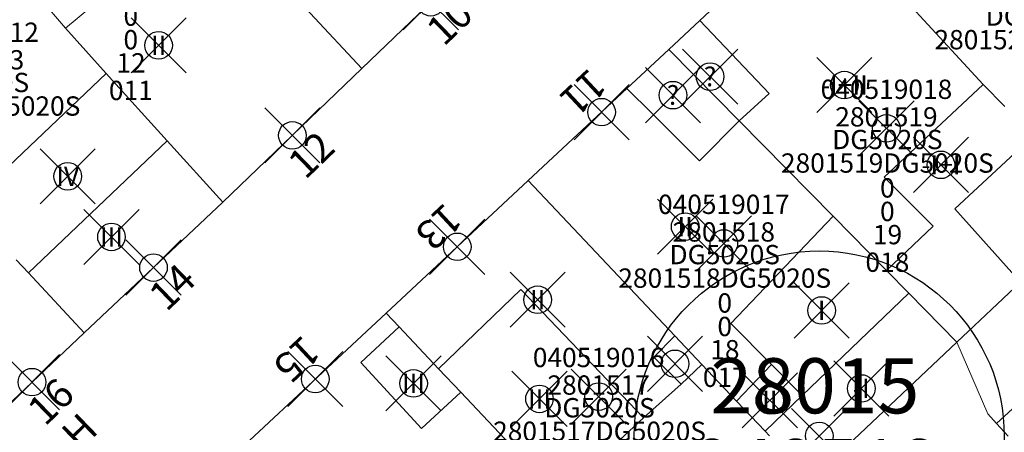
# Model space of a CAD drawing. Units: metres. Extents: x 452140 to 453491, y 4598950 to 4600216.
# Drawn here: x 452718 to 452754, y 4599870 to 4599885 of the extents above; entities that cross this region are included whole.
import ezdxf
from ezdxf.enums import TextEntityAlignment as Align

# ---------------------------------------------------------------- set-up
doc = ezdxf.new("R2010")
doc.units = ezdxf.units.M
doc.header["$MEASUREMENT"] = 0
doc.header["$PDMODE"] = 35
doc.header["$PDSIZE"] = -0.1
for name, color, linetype in [('2_CQPM_ILLES_NOVES', 6, 'Continuous'), ('2_CQPM_PARCELLES_NOVES', 31, 'Continuous'), ('2_CQPM_VOLUMETRIES_NOVES', 4, 'Continuous'), ('CQPM_ILLES_CODIGIS', 3, 'Continuous'), ('CQPM_ILLES_IDENT', 3, 'Continuous'), ('CQPM_ILLES_U', 3, 'Continuous'), ('CQPM_ILLES_UTM', 3, 'Continuous'), ('CQPM_NUMPOL', 6, 'Continuous'), ('CQPM_NUMPOL_DISTAL', 7, 'Continuous'), ('CQPM_NUMPOL_IDENT', 6, 'Continuous'), ('CQPM_NUMPOL_NUMEDIF', 6, 'Continuous'), ('CQPM_PARCEL_U', 2, 'Continuous'), ('CQPM_PARCEL_U_CODGIS', 2, 'Continuous'), ('CQPM_PARCEL_U_IDENT', 2, 'Continuous'), ('CQPM_PARCEL_U_REFCA_PAR', 2, 'Continuous'), ('CQPM_PARCEL_U_REFCA_POL', 2, 'Continuous'), ('CQPM_PARCEL_U_UTM', 2, 'Continuous'), ('CQPM_VOLUMETRIA_BLOC', 1, 'Continuous'), ('CQPM_VOLUMETRIA_IDENT', 1, 'Continuous'), ('CQPM_VOLUMETRIA_PLANTES', 1, 'Continuous')]:
    doc.layers.add(name, color=color, linetype=linetype)
doc.styles.add('ARIAL', font='arial.ttf')
doc.styles.get("Standard").update_dxf_attribs({"font": 'txt.shx'})

# ---------------------------------------------------------------- blocks, each defined once
blk = doc.blocks.new('CQPM_NUMPOL')
at = {"layer": 'CQPM_NUMPOL_IDENT'}
blk.add_point((0, 0), dxfattribs=at)
at = {"layer": 'CQPM_NUMPOL_DISTAL', "color": 0}
blk.add_attdef('NUMERO', text='', height=0.7, dxfattribs=at).set_placement((0, -1), align=Align.CENTER)
at = {"layer": 'CQPM_NUMPOL_NUMEDIF'}
blk.add_attdef('NUM_EDIFICI', text='', height=0.7, dxfattribs=at).set_placement((0, -1), align=Align.CENTER)
blk = doc.blocks.new('CQPM_ILLES')
at = {"layer": 'CQPM_ILLES_IDENT'}
blk.add_circle((0, 0), 6.705, dxfattribs=at)
blk.add_point((0, 0), dxfattribs=at)
at = {"layer": 'CQPM_ILLES_CODIGIS', "color": 3, "style": 'ARIAL'}
blk.add_attdef('CODI_GIS', text='', height=2, dxfattribs=at).set_placement((-0.099, -1.116), align=Align.MIDDLE_CENTER)
at = {"layer": 'CQPM_ILLES_UTM', "color": 3, "style": 'ARIAL'}
blk.add_attdef('UTM_ILLA', text='', height=2, dxfattribs=at).set_placement((-0.155, 1.819), align=Align.MIDDLE_CENTER)
blk = doc.blocks.new('CQPM_VOLUMETRIA')
at = {"layer": 'CQPM_VOLUMETRIA_IDENT'}
blk.add_point((0, 0), dxfattribs=at)
at = {"layer": 'CQPM_VOLUMETRIA_PLANTES'}
blk.add_attdef('PLANTES', text='', height=0.7, dxfattribs=at).set_placement((0, 0), align=Align.MIDDLE_CENTER)
blk = doc.blocks.new('CQPM_PARCEL_U')
at = {"layer": 'CQPM_PARCEL_U_IDENT'}
blk.add_point((0, 0), dxfattribs=at)
at = {"layer": 'CQPM_PARCEL_U_CODGIS'}
blk.add_attdef('CODI_GIS', text='', height=0.7, dxfattribs=at).set_placement((0, 1.069), align=Align.CENTER)
at = {"layer": 'CQPM_PARCEL_U_REFCA_PAR'}
blk.add_attdef('REFCA_PAR', text='', height=0.7, dxfattribs=at).set_placement((0.033, -3.36), align=Align.CENTER)
at = {"layer": 'CQPM_PARCEL_U_REFCA_POL'}
blk.add_attdef('REFCA_POL', text='', height=0.7, dxfattribs=at).set_placement((0.033, -2.507), align=Align.CENTER)
at = {"layer": 'CQPM_PARCEL_U_UTM'}
blk.add_attdef('UTM', text='', height=0.7, dxfattribs=at).set_placement((0, 0.069), align=Align.CENTER)

msp = doc.modelspace()

# ---------------------------------------------------------------- linework, layer by layer
at = {"layer": '2_CQPM_ILLES_NOVES', "linetype": 'Continuous', "lineweight": 0}
for points in [[(452735.495, 4599887.809), (452730.496, 4599883.002)], [(452745.742, 4599887.545), (452742.737, 4599884.739)], [(452742.737, 4599884.739), (452741.621, 4599883.697)], [(452741.621, 4599883.697), (452740.102, 4599882.278)], [(452730.496, 4599883.002), (452725.455, 4599878.154)], [(452740.102, 4599882.278), (452736.526, 4599878.939)], [(452736.526, 4599878.939), (452731.373, 4599874.138)], [(452725.455, 4599878.154), (452720.428, 4599873.416)], [(452731.373, 4599874.138), (452726.236, 4599869.352)]]:
    msp.add_lwpolyline(points, dxfattribs=at)
at = {"layer": '2_CQPM_ILLES_NOVES', "linetype": 'Continuous', "lineweight": 0, "flags": 128}
msp.add_lwpolyline([(452720.428, 4599873.416), (452716.649, 4599869.848)], dxfattribs=at)
at = {"layer": '2_CQPM_PARCELLES_NOVES', "linetype": 'Continuous', "lineweight": 0}
for p, q in [((452718.217, 4599886.264), (452719.757, 4599884.459)), ((452719.757, 4599884.459), (452721.232, 4599882.827)), ((452721.232, 4599882.827), (452723.44, 4599880.384)), ((452723.44, 4599880.384), (452725.455, 4599878.154))]:
    msp.add_line(p, q, dxfattribs=at)
for points in [[(452722.441, 4599891.491), (452723.88, 4599890.149), (452724.881, 4599889.031), (452730.496, 4599883.002)], [(452753.012, 4599882.424), (452748.292, 4599887.559)], [(452742.517, 4599882.786), (452741.621, 4599883.697)], [(452744.174, 4599881.102), (452742.517, 4599882.786)], [(452753.801, 4599881.621), (452753.012, 4599882.424)], [(452747.576, 4599877.643), (452744.174, 4599881.102)], [(452736.526, 4599878.939), (452741.84, 4599873.312)], [(452749.512, 4599875.675), (452747.576, 4599877.643)], [(452717.968, 4599876.07), (452718.409, 4599875.594)], [(452750.316, 4599874.858), (452749.512, 4599875.675)], [(452718.409, 4599875.594), (452720.428, 4599873.416)], [(452752.063, 4599873.082), (452754.368, 4599875.259)], [(452752.063, 4599873.082), (452750.316, 4599874.858)], [(452731.849, 4599873.633), (452731.373, 4599874.138)], [(452733.276, 4599872.118), (452731.849, 4599873.633)], [(452741.84, 4599873.312), (452742.819, 4599872.275)], [(452752.063, 4599873.082), (452746.773, 4599868.086)], [(452753.499, 4599870.132), (452753.176, 4599870.479), (452752.063, 4599873.082)], [(452734.077, 4599871.268), (452733.276, 4599872.118)], [(452742.819, 4599872.275), (452744.073, 4599870.946)], [(452737.644, 4599867.48), (452734.077, 4599871.268)], [(452744.073, 4599870.946), (452745.107, 4599869.851)], [(452753.92, 4599869.679), (452753.499, 4599870.132)], [(452745.107, 4599869.851), (452745.264, 4599869.685)]]:
    msp.add_lwpolyline(points, dxfattribs=at)
at = {"layer": '2_CQPM_VOLUMETRIES_NOVES', "linetype": 'Continuous', "lineweight": 0}
for points in [[(452719.757, 4599884.459), (452720.671, 4599885.227)], [(452744.174, 4599881.102), (452745.253, 4599882.092), (452742.737, 4599884.739)], [(452721.232, 4599882.827), (452716.167, 4599878.012)], [(452740.102, 4599882.278), (452741.012, 4599881.371)], [(452741.012, 4599881.371), (452742.73, 4599879.661), (452744.174, 4599881.102)], [(452718.409, 4599875.594), (452723.44, 4599880.384)], [(452754.835, 4599880.559), (452751.986, 4599877.917), (452754.368, 4599875.259)], [(452747.576, 4599877.643), (452743.865, 4599873.754), (452745.346, 4599872.266)], [(452733.276, 4599872.118), (452736.259, 4599874.992), (452740.696, 4599870.343)], [(452731.849, 4599873.633), (452730.451, 4599872.34), (452732.658, 4599869.957), (452734.077, 4599871.268)], [(452741.84, 4599873.312), (452741.073, 4599872.537), (452742.064, 4599871.554)], [(452742.064, 4599871.554), (452742.819, 4599872.275)], [(452744.073, 4599870.946), (452745.346, 4599872.266)], [(452755.643, 4599872.108), (452753.499, 4599870.132)], [(452740.696, 4599870.343), (452742.064, 4599871.554)], [(452740.696, 4599870.343), (452738.471, 4599868.256)]]:
    msp.add_lwpolyline(points, dxfattribs=at)
at = {"layer": '2_CQPM_VOLUMETRIES_NOVES', "linetype": 'Continuous', "lineweight": 0, "flags": 128}
for points in [[(452753.012, 4599882.424), (452749.425, 4599879.063), (452751.203, 4599877.291), (452749.512, 4599875.675)], [(452746.457, 4599871.149), (452750.316, 4599874.858)], [(452745.346, 4599872.266), (452746.457, 4599871.149)], [(452745.107, 4599869.851), (452746.457, 4599871.149)]]:
    msp.add_lwpolyline(points, dxfattribs=at)

# ---------------------------------------------------------------- block references
at = {"layer": 'CQPM_ILLES_U'}
ref = msp.add_blockref('CQPM_ILLES', (452747.07, 4599869.682), dxfattribs=dict(at, xscale=1.000001550400009, yscale=1.000001550400009, zscale=1.000001550400009, rotation=359.9995652666707))
ref.add_attrib('UTM_ILLA', '28015', dxfattribs={"layer": 'CQPM_ILLES_UTM', "color": 100, "height": 2, "rotation": 359.9996, "style": 'ARIAL'}).set_placement((452746.915, 4599871.5), align=Align.MIDDLE_CENTER)
ref.add_attrib('CODI_GIS', '040519', dxfattribs={"layer": 'CQPM_ILLES_CODIGIS', "color": 3, "height": 2, "rotation": 359.9996, "style": 'ARIAL'}).set_placement((452746.971, 4599868.565), align=Align.MIDDLE_CENTER)
at = {"layer": 'CQPM_NUMPOL'}
ref = msp.add_blockref('CQPM_NUMPOL', (452732.995, 4599885.405), dxfattribs=dict(at, xscale=1.500002325638716, yscale=1.500002325638716, zscale=1.0000015504, rotation=43.99956526498141))
ref.add_attrib('NUMERO', '10', dxfattribs={"layer": 'CQPM_NUMPOL_DISTAL', "color": 0, "height": 1.05, "rotation": 43.9996}).set_placement((452734.037, 4599884.326), align=Align.CENTER)
ref = msp.add_blockref('CQPM_NUMPOL', (452739.183, 4599881.42), dxfattribs=dict(at, xscale=1.500002325926846, yscale=1.500002325926846, zscale=1.0000015504, rotation=222.9995652721603))
ref.add_attrib('NUMERO', '11', dxfattribs={"layer": 'CQPM_NUMPOL_DISTAL', "color": 0, "height": 1.05, "rotation": 222.9996}).set_placement((452738.16, 4599882.517), align=Align.CENTER)
ref = msp.add_blockref('CQPM_NUMPOL', (452727.976, 4599880.578), dxfattribs=dict(at, xscale=1.500002325638716, yscale=1.500002325638716, zscale=1.0000015504, rotation=43.99956526498141))
ref.add_attrib('NUMERO', '12', dxfattribs={"layer": 'CQPM_NUMPOL_DISTAL', "color": 0, "height": 1.05, "rotation": 43.9996}).set_placement((452729.018, 4599879.499), align=Align.CENTER)
ref = msp.add_blockref('CQPM_NUMPOL', (452733.95, 4599876.538), dxfattribs=dict(at, xscale=1.500002325926846, yscale=1.500002325926846, zscale=1.0000015504, rotation=222.9995652721603))
ref.add_attrib('NUMERO', '13', dxfattribs={"layer": 'CQPM_NUMPOL_DISTAL', "color": 0, "height": 1.05, "rotation": 222.9996}).set_placement((452732.927, 4599877.636), align=Align.CENTER)
ref = msp.add_blockref('CQPM_NUMPOL', (452722.942, 4599875.785), dxfattribs=dict(at, xscale=1.500002325638716, yscale=1.500002325638716, zscale=1.0000015504, rotation=43.99956526498141))
ref.add_attrib('NUMERO', '14', dxfattribs={"layer": 'CQPM_NUMPOL_DISTAL', "color": 0, "height": 1.05, "rotation": 43.9996}).set_placement((452723.984, 4599874.706), align=Align.CENTER)
ref = msp.add_blockref('CQPM_NUMPOL', (452728.805, 4599871.745), dxfattribs=dict(at, xscale=1.500002325926846, yscale=1.500002325926846, zscale=1.0000015504, rotation=222.9995652721603))
ref.add_attrib('NUMERO', '15', dxfattribs={"layer": 'CQPM_NUMPOL_DISTAL', "color": 0, "height": 1.05, "rotation": 222.9996}).set_placement((452727.782, 4599872.842), align=Align.CENTER)
ref = msp.add_blockref('CQPM_NUMPOL', (452718.538, 4599871.632), dxfattribs=dict(at, xscale=1.500002325638716, yscale=1.500002325638716, zscale=1.0000015504, rotation=43.99956526498141))
ref.add_attrib('NUMERO', '16', dxfattribs={"layer": 'CQPM_NUMPOL_DISTAL', "color": 0, "height": 1.05, "rotation": 43.9996}).set_placement((452719.58, 4599870.553), align=Align.CENTER)
ref.add_attrib('NUM_EDIFICI', 'H', dxfattribs={"layer": 'CQPM_NUMPOL_NUMEDIF', "height": 1.05, "rotation": 43.9996}).set_placement((452720.622, 4599869.474), align=Align.CENTER)
at = {"layer": 'CQPM_PARCEL_U'}
ref = msp.add_blockref('CQPM_PARCEL_U', (452722.087, 4599887.057), dxfattribs=at)
ref.add_attrib('REFCA_PAR', '0', dxfattribs={"height": 0.7}).set_placement((452722.119, 4599883.698), align=Align.CENTER)
ref.add_attrib('REFCA_POL', '0', dxfattribs={"height": 0.7}).set_placement((452722.119, 4599884.551), align=Align.CENTER)
ref.add_attrib('UTM_TOTAL', '2801012DG5020S', dxfattribs={"height": 0.7}).set_placement((452722.119, 4599885.451), align=Align.CENTER)
ref.add_attrib('UTM', '2801012', dxfattribs={"height": 0.7}).set_placement((452722.087, 4599887.127), align=Align.CENTER)
ref.add_attrib('CODI_GIS', '040518011', dxfattribs={"height": 0.7}).set_placement((452722.087, 4599888.127), align=Align.CENTER)
ref.add_attrib('PARCEL_GIS', '011', dxfattribs={"height": 0.7}).set_placement((452722.122, 4599881.857), align=Align.CENTER)
ref.add_attrib('PARCEL_UTM', '12', dxfattribs={"height": 0.7}).set_placement((452722.126, 4599882.857), align=Align.CENTER)
ref.add_attrib('PLANOL', 'DG5020S', dxfattribs={"height": 0.7}).set_placement((452722.119, 4599886.305), align=Align.CENTER)
ref = msp.add_blockref('CQPM_PARCEL_U', (452755.071, 4599885.304), dxfattribs=at)
ref.add_attrib('REFCA_PAR', '0', dxfattribs={"height": 0.7}).set_placement((452755.104, 4599881.944), align=Align.CENTER)
ref.add_attrib('REFCA_POL', '0', dxfattribs={"height": 0.7}).set_placement((452755.104, 4599882.797), align=Align.CENTER)
ref.add_attrib('UTM_TOTAL', '2801520DG5020S', dxfattribs={"height": 0.7}).set_placement((452755.104, 4599883.698), align=Align.CENTER)
ref.add_attrib('UTM', '2801520', dxfattribs={"height": 0.7}).set_placement((452755.071, 4599885.373), align=Align.CENTER)
ref.add_attrib('CODI_GIS', '040519019', dxfattribs={"height": 0.7}).set_placement((452755.071, 4599886.373), align=Align.CENTER)
ref.add_attrib('PARCEL_GIS', '019', dxfattribs={"height": 0.7}).set_placement((452755.106, 4599880.103), align=Align.CENTER)
ref.add_attrib('PARCEL_UTM', '20', dxfattribs={"height": 0.7}).set_placement((452755.11, 4599881.103), align=Align.CENTER)
ref.add_attrib('PLANOL', 'DG5020S', dxfattribs={"height": 0.7}).set_placement((452755.104, 4599884.551), align=Align.CENTER)
ref = msp.add_blockref('CQPM_PARCEL_U', (452716.402, 4599882.898), dxfattribs=at)
ref.add_attrib('REFCA_PAR', '0', dxfattribs={"height": 0.7}).set_placement((452716.435, 4599879.538), align=Align.CENTER)
ref.add_attrib('REFCA_POL', '0', dxfattribs={"height": 0.7}).set_placement((452716.435, 4599880.392), align=Align.CENTER)
ref.add_attrib('UTM_TOTAL', '2801013DG5020S', dxfattribs={"height": 0.7}).set_placement((452716.435, 4599881.292), align=Align.CENTER)
ref.add_attrib('UTM', '2801013', dxfattribs={"height": 0.7}).set_placement((452716.402, 4599882.968), align=Align.CENTER)
ref.add_attrib('CODI_GIS', '040518012', dxfattribs={"height": 0.7}).set_placement((452716.402, 4599883.968), align=Align.CENTER)
ref.add_attrib('PARCEL_GIS', '012', dxfattribs={"height": 0.7}).set_placement((452716.437, 4599877.698), align=Align.CENTER)
ref.add_attrib('PARCEL_UTM', '13', dxfattribs={"height": 0.7}).set_placement((452716.441, 4599878.697), align=Align.CENTER)
ref.add_attrib('PLANOL', 'DG5020S', dxfattribs={"height": 0.7}).set_placement((452716.435, 4599882.146), align=Align.CENTER)
ref = msp.add_blockref('CQPM_PARCEL_U', (452749.506, 4599880.831), dxfattribs=at)
ref.add_attrib('REFCA_PAR', '0', dxfattribs={"height": 0.7}).set_placement((452749.539, 4599877.471), align=Align.CENTER)
ref.add_attrib('REFCA_POL', '0', dxfattribs={"height": 0.7}).set_placement((452749.539, 4599878.324), align=Align.CENTER)
ref.add_attrib('UTM_TOTAL', '2801519DG5020S', dxfattribs={"height": 0.7}).set_placement((452749.539, 4599879.225), align=Align.CENTER)
ref.add_attrib('UTM', '2801519', dxfattribs={"height": 0.7}).set_placement((452749.506, 4599880.9), align=Align.CENTER)
ref.add_attrib('CODI_GIS', '040519018', dxfattribs={"height": 0.7}).set_placement((452749.506, 4599881.9), align=Align.CENTER)
ref.add_attrib('PARCEL_GIS', '018', dxfattribs={"height": 0.7}).set_placement((452749.541, 4599875.63), align=Align.CENTER)
ref.add_attrib('PARCEL_UTM', '19', dxfattribs={"height": 0.7}).set_placement((452749.545, 4599876.63), align=Align.CENTER)
ref.add_attrib('PLANOL', 'DG5020S', dxfattribs={"height": 0.7}).set_placement((452749.539, 4599880.078), align=Align.CENTER)
ref = msp.add_blockref('CQPM_PARCEL_U', (452743.612, 4599876.659), dxfattribs=at)
ref.add_attrib('REFCA_PAR', '0', dxfattribs={"height": 0.7}).set_placement((452743.645, 4599873.299), align=Align.CENTER)
ref.add_attrib('REFCA_POL', '0', dxfattribs={"height": 0.7}).set_placement((452743.645, 4599874.152), align=Align.CENTER)
ref.add_attrib('UTM_TOTAL', '2801518DG5020S', dxfattribs={"height": 0.7}).set_placement((452743.645, 4599875.053), align=Align.CENTER)
ref.add_attrib('UTM', '2801518', dxfattribs={"height": 0.7}).set_placement((452743.612, 4599876.728), align=Align.CENTER)
ref.add_attrib('CODI_GIS', '040519017', dxfattribs={"height": 0.7}).set_placement((452743.612, 4599877.728), align=Align.CENTER)
ref.add_attrib('PARCEL_GIS', '017', dxfattribs={"height": 0.7}).set_placement((452743.647, 4599871.459), align=Align.CENTER)
ref.add_attrib('PARCEL_UTM', '18', dxfattribs={"height": 0.7}).set_placement((452743.651, 4599872.458), align=Align.CENTER)
ref.add_attrib('PLANOL', 'DG5020S', dxfattribs={"height": 0.7}).set_placement((452743.645, 4599875.906), align=Align.CENTER)
ref = msp.add_blockref('CQPM_PARCEL_U', (452739.075, 4599871.107), dxfattribs=at)
ref.add_attrib('REFCA_PAR', '0', dxfattribs={"height": 0.7}).set_placement((452739.108, 4599867.747), align=Align.CENTER)
ref.add_attrib('REFCA_POL', '0', dxfattribs={"height": 0.7}).set_placement((452739.108, 4599868.6), align=Align.CENTER)
ref.add_attrib('UTM_TOTAL', '2801517DG5020S', dxfattribs={"height": 0.7}).set_placement((452739.108, 4599869.501), align=Align.CENTER)
ref.add_attrib('UTM', '2801517', dxfattribs={"height": 0.7}).set_placement((452739.075, 4599871.176), align=Align.CENTER)
ref.add_attrib('CODI_GIS', '040519016', dxfattribs={"height": 0.7}).set_placement((452739.075, 4599872.176), align=Align.CENTER)
ref.add_attrib('PARCEL_GIS', '016', dxfattribs={"height": 0.7}).set_placement((452739.11, 4599865.907), align=Align.CENTER)
ref.add_attrib('PARCEL_UTM', '17', dxfattribs={"height": 0.7}).set_placement((452739.114, 4599866.906), align=Align.CENTER)
ref.add_attrib('PLANOL', 'DG5020S', dxfattribs={"height": 0.7}).set_placement((452739.108, 4599870.354), align=Align.CENTER)
at = {"layer": 'CQPM_VOLUMETRIA_BLOC'}
ref = msp.add_blockref('CQPM_VOLUMETRIA', (452723.127, 4599883.841), dxfattribs=dict(at, xscale=1.000001550400009, yscale=1.000001550400009, zscale=1.000001550400009, rotation=359.9995652666707))
ref.add_attrib('PLANTES', 'II', dxfattribs={"layer": 'CQPM_VOLUMETRIA_PLANTES', "height": 0.7, "rotation": 359.9996}).set_placement((452723.127, 4599883.841), align=Align.MIDDLE_CENTER)
ref = msp.add_blockref('CQPM_VOLUMETRIA', (452743.114, 4599882.707), dxfattribs=dict(at, xscale=1.000001550389833, yscale=1.000001550389833, zscale=1.000001550389833, rotation=359.9995652698055))
ref.add_attrib('PLANTES', '?', dxfattribs={"layer": 'CQPM_VOLUMETRIA_PLANTES', "height": 0.7, "rotation": 359.9996}).set_placement((452743.114, 4599882.707), align=Align.MIDDLE_CENTER)
ref = msp.add_blockref('CQPM_VOLUMETRIA', (452747.982, 4599882.402), dxfattribs=dict(at, xscale=1.000001550400009, yscale=1.000001550400009, zscale=1.000001550400009, rotation=359.9995652666707))
ref.add_attrib('PLANTES', '-I+II', dxfattribs={"layer": 'CQPM_VOLUMETRIA_PLANTES', "height": 0.7, "rotation": 359.9996}).set_placement((452747.982, 4599882.402), align=Align.MIDDLE_CENTER)
ref = msp.add_blockref('CQPM_VOLUMETRIA', (452741.769, 4599882.036), dxfattribs=dict(at, xscale=1.000001550389833, yscale=1.000001550389833, zscale=1.000001550389833, rotation=359.9995652698055))
ref.add_attrib('PLANTES', '?', dxfattribs={"layer": 'CQPM_VOLUMETRIA_PLANTES', "height": 0.7, "rotation": 359.9996}).set_placement((452741.769, 4599882.036), align=Align.MIDDLE_CENTER)
ref = msp.add_blockref('CQPM_VOLUMETRIA', (452751.481, 4599879.51), dxfattribs=dict(at, xscale=1.000001550400009, yscale=1.000001550400009, zscale=1.000001550400009, rotation=359.9995652666707))
ref.add_attrib('PLANTES', '-I+I', dxfattribs={"layer": 'CQPM_VOLUMETRIA_PLANTES', "height": 0.7, "rotation": 359.9996}).set_placement((452751.481, 4599879.51), align=Align.MIDDLE_CENTER)
ref = msp.add_blockref('CQPM_VOLUMETRIA', (452719.833, 4599879.092), dxfattribs=dict(at, xscale=1.000001550400009, yscale=1.000001550400009, zscale=1.000001550400009, rotation=359.9995652666707))
ref.add_attrib('PLANTES', 'IV', dxfattribs={"layer": 'CQPM_VOLUMETRIA_PLANTES', "height": 0.7, "rotation": 359.9996}).set_placement((452719.833, 4599879.092), align=Align.MIDDLE_CENTER)
ref = msp.add_blockref('CQPM_VOLUMETRIA', (452742.211, 4599877.27), dxfattribs=dict(at, xscale=1.000001550400009, yscale=1.000001550400009, zscale=1.000001550400009, rotation=359.9995652666707))
ref.add_attrib('PLANTES', 'II', dxfattribs={"layer": 'CQPM_VOLUMETRIA_PLANTES', "height": 0.7, "rotation": 359.9996}).set_placement((452742.211, 4599877.27), align=Align.MIDDLE_CENTER)
ref = msp.add_blockref('CQPM_VOLUMETRIA', (452721.419, 4599876.896), dxfattribs=dict(at, xscale=1.000001550400009, yscale=1.000001550400009, zscale=1.000001550400009, rotation=359.9995652666707))
ref.add_attrib('PLANTES', 'III', dxfattribs={"layer": 'CQPM_VOLUMETRIA_PLANTES', "height": 0.7, "rotation": 359.9996}).set_placement((452721.419, 4599876.896), align=Align.MIDDLE_CENTER)
ref = msp.add_blockref('CQPM_VOLUMETRIA', (452736.864, 4599874.62), dxfattribs=dict(at, xscale=1.000001550400009, yscale=1.000001550400009, zscale=1.000001550400009, rotation=359.9995652666707))
ref.add_attrib('PLANTES', 'II', dxfattribs={"layer": 'CQPM_VOLUMETRIA_PLANTES', "height": 0.7, "rotation": 359.9996}).set_placement((452736.864, 4599874.62), align=Align.MIDDLE_CENTER)
ref = msp.add_blockref('CQPM_VOLUMETRIA', (452747.157, 4599874.23), dxfattribs=dict(at, xscale=1.000001550400009, yscale=1.000001550400009, zscale=1.000001550400009, rotation=359.9995652666707))
ref.add_attrib('PLANTES', 'I', dxfattribs={"layer": 'CQPM_VOLUMETRIA_PLANTES', "height": 0.7, "rotation": 359.9996}).set_placement((452747.157, 4599874.23), align=Align.MIDDLE_CENTER)
at = {"layer": 'CQPM_VOLUMETRIA_BLOC', "xscale": 1.000001550400009, "yscale": 1.000001550400009, "zscale": 1.000001550400009, "rotation": 359.9995652666707}
msp.add_blockref('CQPM_VOLUMETRIA', (452741.841, 4599872.296), dxfattribs=at)
at = {"layer": 'CQPM_VOLUMETRIA_BLOC'}
ref = msp.add_blockref('CQPM_VOLUMETRIA', (452732.367, 4599871.586), dxfattribs=dict(at, xscale=1.000001550400009, yscale=1.000001550400009, zscale=1.000001550400009, rotation=359.9995652666707))
ref.add_attrib('PLANTES', 'III', dxfattribs={"layer": 'CQPM_VOLUMETRIA_PLANTES', "height": 0.7, "rotation": 359.9996}).set_placement((452732.367, 4599871.586), align=Align.MIDDLE_CENTER)
ref = msp.add_blockref('CQPM_VOLUMETRIA', (452748.596, 4599871.402), dxfattribs=dict(at, xscale=1.000001550400009, yscale=1.000001550400009, zscale=1.000001550400009, rotation=359.9995652666707))
ref.add_attrib('PLANTES', '-I', dxfattribs={"layer": 'CQPM_VOLUMETRIA_PLANTES', "height": 0.7, "rotation": 359.9996}).set_placement((452748.596, 4599871.402), align=Align.MIDDLE_CENTER)
ref = msp.add_blockref('CQPM_VOLUMETRIA', (452736.931, 4599871.025), dxfattribs=dict(at, xscale=1.000001550400009, yscale=1.000001550400009, zscale=1.000001550400009, rotation=359.9995652666707))
ref.add_attrib('PLANTES', 'III', dxfattribs={"layer": 'CQPM_VOLUMETRIA_PLANTES', "height": 0.7, "rotation": 359.9996}).set_placement((452736.931, 4599871.025), align=Align.MIDDLE_CENTER)
ref = msp.add_blockref('CQPM_VOLUMETRIA', (452745.279, 4599870.971), dxfattribs=dict(at, xscale=1.000001550400009, yscale=1.000001550400009, zscale=1.000001550400009, rotation=359.9995652666707))
ref.add_attrib('PLANTES', 'II', dxfattribs={"layer": 'CQPM_VOLUMETRIA_PLANTES', "height": 0.7, "rotation": 359.9996}).set_placement((452745.279, 4599870.971), align=Align.MIDDLE_CENTER)

doc.saveas('drawing.dxf')
